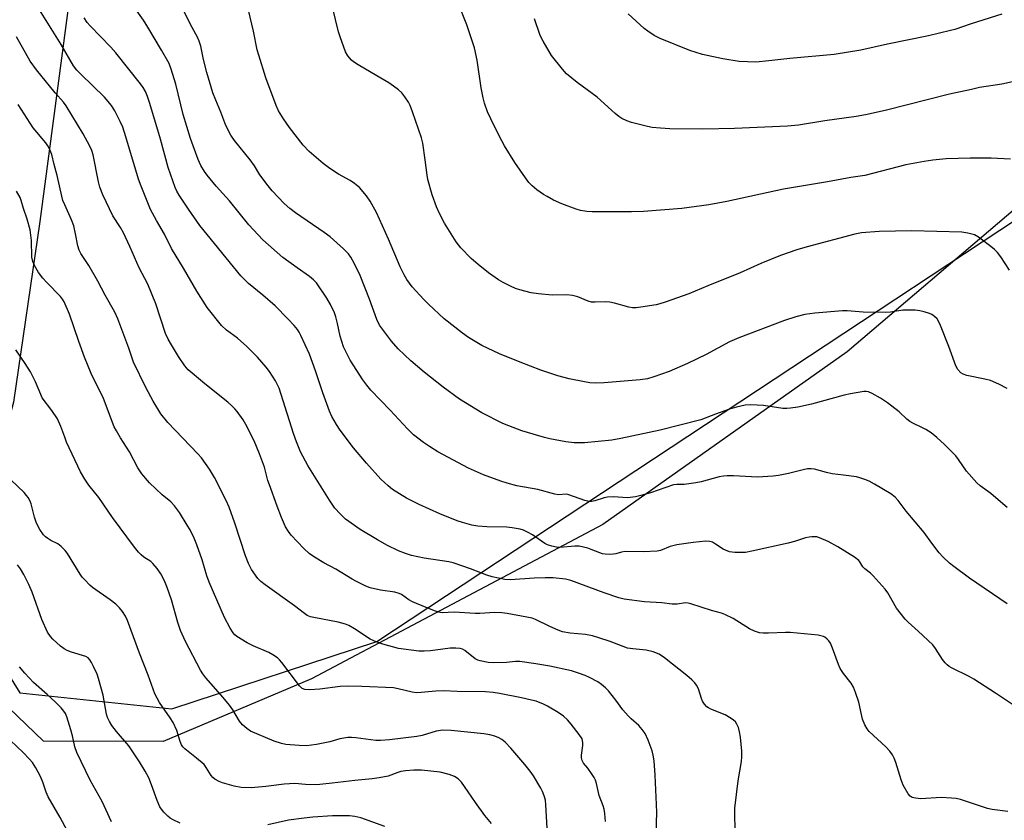
# Model space of a CAD drawing. Units: inches. Extents: x 1219767 to 1225769, y 529455 to 533456.
# Drawn here: x 1220215 to 1220525, y 529711 to 529964 of the extents above; entities that cross this region are included whole.
import ezdxf

# ---------------------------------------------------------------- set-up
doc = ezdxf.new("R2010")
doc.units = ezdxf.units.IN
doc.header["$MEASUREMENT"] = 0
for name, color, linetype in [('NTRL-Farm Land', 3, 'Continuous'), ('NTRL-Trees', 3, 'Continuous'), ('Undefined', 1, 'Continuous')]:
    doc.layers.add(name, color=color, linetype=linetype)

msp = doc.modelspace()

# ---------------------------------------------------------------- linework, layer by layer
at = {"layer": 'NTRL-Farm Land'}
msp.add_polyline3d([(1220554.65, 529926.69, 0), (1220475.46, 529859.15, 0), (1220398.46, 529804.81, 0), (1220306.62, 529756.07, 0), (1220259.84, 529736.33, 0), (1220222.11, 529736.42, 0), (1220202.9, 529754.8, 0), (1220195.27, 529789.35, 0), (1220201.1, 529856, 0), (1220208.21, 529989.55, 0), (1220217.75, 530090.67, 0), (1220239.46, 530180.39, 0), (1220245.31, 530213.6, 0), (1220236.66, 530231.44, 0)], dxfattribs=at)
at = {"layer": 'NTRL-Trees'}
msp.add_lwpolyline([(1221757.13, 529455.49), (1219767.47, 529454.91), (1219902.16, 529512.94), (1220041.32, 529588.01), (1220069.17, 529639.53), (1220104.99, 529701.67), (1220126.52, 529769.03), (1220125.13, 529853.06), (1220121.65, 529944.03), (1220129.99, 530041.26), (1220136.93, 530090.56), (1220164.02, 530107.23), (1220198.74, 530098.89), (1220223.74, 530071.12), (1220232.07, 529984.31), (1220220.96, 529900.28), (1220212.63, 529843.34), (1220201.52, 529802.37), (1220200.82, 529773.89), (1220214.71, 529751.67), (1220262.54, 529746.69), (1220327.22, 529767.85), (1220812.41, 530088.38)], dxfattribs=at)
at = {"layer": 'Undefined'}
for points, elevation in [([(1220526.12, 529714.28), (1220521.11, 529714.93), (1220519.7, 529715.18), (1220514.29, 529717.06), (1220511.19, 529718.02), (1220509.77, 529718.37), (1220508.32, 529718.52), (1220505.1, 529718.64), (1220498.7, 529718.32), (1220496.98, 529718.48), (1220495.91, 529718.73), (1220495.3, 529719.08), (1220494.64, 529719.81), (1220493.14, 529722.56), (1220492.5, 529724.22), (1220490.82, 529729.76), (1220490.31, 529731.11), (1220489.78, 529732.13), (1220488.88, 529733.3), (1220487.69, 529734.62), (1220482.44, 529739.47), (1220481.77, 529740.37), (1220481.07, 529741.57), (1220480.27, 529743.35), (1220479.11, 529748.7), (1220478.08, 529751.84), (1220477.43, 529753.5), (1220476.68, 529754.69), (1220474.26, 529757.74), (1220473.26, 529759.4), (1220472.67, 529760.67), (1220470.85, 529765.78), (1220470.18, 529767.33), (1220469.7, 529768.03), (1220469.11, 529768.65), (1220468.46, 529769.19), (1220467.99, 529769.47), (1220467.17, 529769.71), (1220466.31, 529769.84), (1220457.48, 529770.73), (1220455.99, 529770.72), (1220450.65, 529770.45), (1220448.95, 529770.48), (1220447.84, 529770.64), (1220446.23, 529771.15), (1220444.67, 529771.83), (1220439.49, 529775.07), (1220436.9, 529776.39), (1220435.79, 529776.77), (1220432.68, 529777.61), (1220426.15, 529779.76), (1220425.34, 529779.96), (1220424.53, 529780.03), (1220421.85, 529779.64), (1220420.28, 529779.63), (1220417.01, 529780.04), (1220411.56, 529780.38), (1220405.19, 529781.25), (1220403.51, 529781.69), (1220398.81, 529783.17), (1220388.36, 529787.08), (1220386.7, 529787.57), (1220382.83, 529787.92), (1220380.24, 529787.96), (1220376.79, 529787.83), (1220369.29, 529787.27), (1220367.58, 529787.46), (1220363.6, 529788.27), (1220361.92, 529788.76), (1220356.68, 529790.77), (1220351.26, 529792.66), (1220349.88, 529792.94), (1220342.13, 529794.15), (1220338.16, 529794.96), (1220336.19, 529795.57), (1220333.99, 529796.45), (1220330.59, 529798.14), (1220327.37, 529799.95), (1220321.94, 529803.21), (1220317.32, 529806.45), (1220315.6, 529808.11), (1220313.98, 529809.87), (1220312.26, 529812.38), (1220305.46, 529823.39), (1220303.16, 529827.7), (1220301.87, 529830.82), (1220300.96, 529833.44), (1220297.07, 529845.76), (1220296.39, 529847.69), (1220295.3, 529850.02), (1220293.41, 529852.97), (1220292.33, 529854.38), (1220289.54, 529857.51), (1220286.2, 529860.85), (1220283.27, 529863.5), (1220279.83, 529866.02), (1220278.21, 529867.47), (1220273.76, 529873.19), (1220270.5, 529878.31), (1220266.26, 529885.53), (1220262.45, 529891.76), (1220260.24, 529896.3), (1220257.76, 529900.57), (1220255.9, 529904.08), (1220252.9, 529911.43), (1220252.08, 529913.65), (1220248.09, 529926.99), (1220247.09, 529929.99), (1220246.34, 529931.81), (1220244.6, 529935.14), (1220243.52, 529936.82), (1220241.33, 529939.47), (1220233.86, 529946.7), (1220232.67, 529948.01), (1220231.58, 529949.4), (1220227.71, 529956.04), (1220220.85, 529967.04)], 306), ([(1220440.18, 529708.46), (1220440, 529713.55), (1220440.06, 529715.29), (1220441.08, 529723.93), (1220442.11, 529730.09), (1220442.28, 529731.56), (1220442.22, 529733.3), (1220441.83, 529737.67), (1220441.54, 529739.39), (1220441.16, 529740.8), (1220440.71, 529741.83), (1220440.25, 529742.52), (1220439.64, 529743.07), (1220438.94, 529743.56), (1220436.98, 529744.72), (1220432.44, 529746.54), (1220431.7, 529746.95), (1220431.26, 529747.3), (1220430.47, 529748.13), (1220429.82, 529749.06), (1220429.5, 529749.86), (1220428.54, 529752.9), (1220427.94, 529754.13), (1220427.47, 529754.8), (1220426.47, 529755.81), (1220424.94, 529757.13), (1220417.85, 529762.71), (1220416.17, 529763.86), (1220414.26, 529764.65), (1220412.05, 529765.09), (1220407.85, 529765.52), (1220406.21, 529765.82), (1220400.77, 529767.89), (1220397.18, 529769.07), (1220395.22, 529769.63), (1220392.98, 529770.12), (1220388.11, 529770.48), (1220385.76, 529770.92), (1220384.39, 529771.43), (1220381.71, 529772.6), (1220377.17, 529774.83), (1220376.11, 529775.18), (1220374.51, 529775.55), (1220368.31, 529776.73), (1220366.58, 529776.96), (1220364.38, 529777.01), (1220359.63, 529776.7), (1220358.16, 529776.67), (1220351.54, 529777.17), (1220347.83, 529776.95), (1220346.74, 529777.14), (1220345.66, 529777.47), (1220342.7, 529778.54), (1220338.39, 529780.36), (1220337.26, 529781.01), (1220335.01, 529782.67), (1220334.27, 529783.04), (1220332.9, 529783.4), (1220328.31, 529784.1), (1220325.1, 529784.83), (1220323.7, 529785.31), (1220320.75, 529786.79), (1220319.43, 529787.51), (1220314.24, 529790.66), (1220310.48, 529792.66), (1220307.5, 529794.44), (1220305.91, 529795.66), (1220304.17, 529797.14), (1220300.15, 529801.38), (1220299.3, 529802.53), (1220298.43, 529804), (1220297.15, 529806.96), (1220295.73, 529810.52), (1220293.32, 529817.25), (1220292.88, 529818.65), (1220291.78, 529822.8), (1220290.24, 529827.03), (1220288.56, 529831.18), (1220285.95, 529836.3), (1220285.03, 529837.76), (1220283.2, 529840.35), (1220282.48, 529841.25), (1220281.53, 529842.21), (1220280.25, 529843.32), (1220272.95, 529849.15), (1220268.95, 529852.46), (1220267.74, 529853.56), (1220266.72, 529854.83), (1220264.68, 529857.7), (1220262.42, 529861.38), (1220261.43, 529863.14), (1220260.59, 529865), (1220257.55, 529874.36), (1220254.99, 529880.48), (1220252.31, 529885.7), (1220249.35, 529892.45), (1220247.33, 529896.66), (1220246.35, 529898.42), (1220243.95, 529902.09), (1220240.8, 529908.68), (1220239.91, 529911.16), (1220239.47, 529912.82), (1220237.82, 529921.32), (1220237.37, 529922.71), (1220236.77, 529924.04), (1220234.67, 529927.88), (1220229.27, 529936.73), (1220228.4, 529937.87), (1220225.83, 529940.84), (1220219.94, 529948.12), (1220217.92, 529950.86), (1220213.58, 529958.52)], 304), ([(1220415.2, 529707.47), (1220415.41, 529713.95), (1220415.36, 529716.52), (1220414.96, 529725.78), (1220414.58, 529730.24), (1220414.35, 529732.02), (1220413.96, 529733.42), (1220412.74, 529736.72), (1220411.82, 529738.85), (1220410.85, 529740.18), (1220409.73, 529741.4), (1220407.39, 529743.46), (1220406.41, 529744.45), (1220404.79, 529746.36), (1220402.51, 529749.4), (1220400.22, 529752.29), (1220399.26, 529753.3), (1220397.99, 529754.36), (1220396.83, 529755.14), (1220394.23, 529756.49), (1220392.91, 529757.1), (1220390.76, 529757.91), (1220388.56, 529758.58), (1220381.77, 529760.08), (1220377.29, 529760.85), (1220372.32, 529761.56), (1220370.91, 529761.55), (1220368.06, 529761.22), (1220364.04, 529761.18), (1220362.32, 529761.3), (1220359.78, 529761.75), (1220359.01, 529762), (1220358.14, 529762.44), (1220354.89, 529764.99), (1220354.19, 529765.41), (1220353.48, 529765.64), (1220352.09, 529765.78), (1220350.36, 529765.76), (1220348.02, 529765.5), (1220344.08, 529764.9), (1220342.13, 529764.81), (1220340.47, 529764.83), (1220334.03, 529765.71), (1220329.04, 529767.01), (1220326.96, 529767.75), (1220325.06, 529768.63), (1220320.18, 529771.83), (1220318.4, 529772.88), (1220317.36, 529773.36), (1220315.02, 529774), (1220307.38, 529775.41), (1220306.3, 529775.7), (1220305.25, 529776.12), (1220304.36, 529776.69), (1220301.24, 529779.16), (1220291.96, 529785.7), (1220290.62, 529786.76), (1220289.71, 529787.72), (1220287.71, 529790.6), (1220286.79, 529792.41), (1220285.83, 529794.85), (1220282.47, 529805.17), (1220280.63, 529810.19), (1220279.66, 529812.31), (1220275.99, 529819.59), (1220274.4, 529822.16), (1220271.92, 529825.74), (1220270.72, 529827.06), (1220261.28, 529836.91), (1220259.13, 529839.68), (1220256.69, 529843.59), (1220254.38, 529847.97), (1220250.53, 529855.93), (1220249.04, 529860.32), (1220245.53, 529869.59), (1220244.64, 529871.72), (1220241.58, 529877.08), (1220239.29, 529881.5), (1220236.39, 529886.38), (1220233.88, 529890.22), (1220233.33, 529891.21), (1220232.9, 529892.58), (1220232.24, 529896.36), (1220231.68, 529898.96), (1220230.98, 529900.82), (1220228.8, 529905.58), (1220228.25, 529906.94), (1220227.89, 529908.29), (1220226.46, 529914.8), (1220225.44, 529918.26), (1220224.7, 529921.38), (1220223.87, 529923.41), (1220223.47, 529924.13), (1220222.81, 529925.05), (1220218.88, 529929.84), (1220214.14, 529937.15)], 302), ([(1220399.29, 529711.09), (1220399.04, 529713.63), (1220398.83, 529715.02), (1220398.51, 529716.11), (1220397.3, 529719.34), (1220396.44, 529723.07), (1220396.09, 529724.18), (1220395.69, 529724.96), (1220394.88, 529726.22), (1220393.68, 529727.93), (1220392.35, 529729.53), (1220391.93, 529730.39), (1220391.73, 529731.19), (1220391.68, 529732.02), (1220392.1, 529735.1), (1220392.15, 529735.93), (1220392.05, 529736.66), (1220391.88, 529737.15), (1220390.98, 529738.6), (1220388.46, 529741.86), (1220387.3, 529743.18), (1220386.04, 529744.33), (1220384.31, 529745.5), (1220381.02, 529747.53), (1220379.73, 529748.13), (1220377.37, 529749.01), (1220375.97, 529749.4), (1220372.76, 529750.09), (1220365.81, 529751.51), (1220363.84, 529751.83), (1220361.4, 529751.99), (1220352.55, 529752.14), (1220348.19, 529752.33), (1220345.81, 529752.24), (1220341.15, 529751.79), (1220339.7, 529751.72), (1220338.3, 529751.91), (1220333.88, 529753), (1220332.48, 529753.22), (1220322.47, 529753.72), (1220318.32, 529753.81), (1220315.65, 529753.72), (1220309.22, 529752.84), (1220305.97, 529752.66), (1220304.53, 529752.73), (1220303.61, 529753.1), (1220302.82, 529753.86), (1220297.24, 529761.23), (1220296.49, 529762.11), (1220295.84, 529762.68), (1220294.4, 529763.69), (1220293.12, 529764.42), (1220288.2, 529766.47), (1220286.37, 529767.42), (1220283.1, 529769.4), (1220282.44, 529769.96), (1220281.87, 529770.6), (1220280.94, 529772.1), (1220279.14, 529775.49), (1220274.32, 529786.58), (1220273.61, 529788.57), (1220272.18, 529793.63), (1220270.49, 529798.32), (1220269.63, 529800.5), (1220268.31, 529803.06), (1220267.45, 529804.56), (1220264.94, 529808.5), (1220263.45, 529810.64), (1220262.25, 529811.88), (1220259.52, 529814.13), (1220255.55, 529817.88), (1220253.15, 529820.78), (1220251.81, 529822.65), (1220249.23, 529827.72), (1220246.4, 529832.04), (1220245.1, 529834.29), (1220244.45, 529835.59), (1220241, 529844.52), (1220237.19, 529852.35), (1220235.04, 529857.55), (1220233.21, 529862.49), (1220230.29, 529871.05), (1220228.66, 529874.92), (1220228.13, 529875.8), (1220227.46, 529876.63), (1220223.02, 529881.12), (1220221.86, 529882.39), (1220220.52, 529884.21), (1220219.27, 529886.39), (1220218.77, 529887.67), (1220218.48, 529889.05), (1220218.32, 529894.25), (1220217.92, 529897.62), (1220216.95, 529901.03), (1220215.82, 529904.4), (1220215.12, 529906.95), (1220214.75, 529907.87), (1220213.57, 529909.83)], 300), ([(1220231.25, 529705.16), (1220227.37, 529712.42), (1220223.64, 529718.85), (1220222.96, 529720.35), (1220221.93, 529723.48), (1220221.18, 529725.33), (1220219.67, 529728.09), (1220218.61, 529729.72), (1220217.69, 529730.8), (1220215.69, 529732.88), (1220209.73, 529738.54)], 290)]:
    msp.add_lwpolyline(points, dxfattribs=dict(at, elevation=elevation))
for points in [[(1220525.87, 529779.74, 310), (1220514.06, 529787.85, 310), (1220509.08, 529791.52, 310), (1220507.71, 529792.62, 310), (1220505.66, 529794.57, 310), (1220504.5, 529795.84, 310), (1220502.13, 529798.91, 310), (1220499.71, 529802.2, 310), (1220494.09, 529808.94, 310), (1220491.53, 529812.36, 310), (1220490.62, 529813.4, 310), (1220489.26, 529814.42, 310), (1220484.11, 529817.49, 310), (1220482.36, 529818.44, 310), (1220481.07, 529818.98, 310), (1220479.48, 529819.51, 310), (1220478.38, 529819.78, 310), (1220474.25, 529820.26, 310), (1220470.69, 529820.78, 310), (1220468.95, 529821.12, 310), (1220465.18, 529822.17, 310), (1220464.07, 529822.29, 310), (1220462.96, 529822.28, 310), (1220461.54, 529822.03, 310), (1220457, 529820.81, 310), (1220453.86, 529820.19, 310), (1220452.14, 529819.95, 310), (1220447.24, 529819.73, 310), (1220439.66, 529820.1, 310), (1220437.66, 529820.11, 310), (1220436.52, 529820.03, 310), (1220435.09, 529819.74, 310), (1220429.42, 529818.24, 310), (1220427.71, 529817.87, 310), (1220424.02, 529817.34, 310), (1220421.72, 529817.37, 310), (1220420.71, 529817.24, 310), (1220413.43, 529814.78, 310), (1220410.43, 529813.89, 310), (1220408.75, 529813.5, 310), (1220406.16, 529813.15, 310), (1220401.75, 529813.47, 310), (1220399.89, 529813.42, 310), (1220398.83, 529813.21, 310), (1220395.9, 529812.22, 310), (1220394.89, 529812.05, 310), (1220394.13, 529812.04, 310), (1220392.71, 529812.37, 310), (1220387.72, 529814.15, 310), (1220386.89, 529814.27, 310), (1220384.49, 529814.15, 310), (1220383.3, 529814.27, 310), (1220377.98, 529815.75, 310), (1220371.31, 529816.98, 310), (1220368.23, 529817.8, 310), (1220366.29, 529818.42, 310), (1220360.8, 529820.43, 310), (1220356.05, 529822.53, 310), (1220346.4, 529827.66, 310), (1220343.75, 529829.3, 310), (1220341.87, 529830.57, 310), (1220338.78, 529833.07, 310), (1220336.82, 529834.97, 310), (1220331.4, 529840.82, 310), (1220325.29, 529847.16, 310), (1220324.01, 529848.68, 310), (1220322.82, 529850.34, 310), (1220318.84, 529856.59, 310), (1220316.71, 529860.74, 310), (1220315.63, 529864.1, 310), (1220314.83, 529868.13, 310), (1220314.28, 529870.22, 310), (1220313.8, 529871.53, 310), (1220312.59, 529874.13, 310), (1220311.48, 529876.15, 310), (1220308.13, 529880.94, 310), (1220307.21, 529881.93, 310), (1220305.97, 529882.99, 310), (1220302.05, 529885.67, 310), (1220297.61, 529888.89, 310), (1220291.22, 529894.5, 310), (1220286.81, 529899.19, 310), (1220280.72, 529906.81, 310), (1220276.58, 529911.42, 310), (1220273.74, 529914.86, 310), (1220272.86, 529916.04, 310), (1220271.71, 529917.99, 310), (1220270.85, 529919.86, 310), (1220270.11, 529921.78, 310), (1220268.5, 529926.46, 310), (1220266.17, 529934.02, 310), (1220263.85, 529943.54, 310), (1220262.4, 529948.26, 310), (1220261.71, 529950.07, 310), (1220259.35, 529954.34, 310), (1220255.05, 529961.59, 310), (1220253.6, 529963.78, 310), (1220246.88, 529973.37, 310)], [(1220525.88, 529810.13, 312), (1220524.51, 529811.23, 312), (1220520.75, 529814.58, 312), (1220517.39, 529817, 312), (1220516.29, 529817.94, 312), (1220513.07, 529821.55, 312), (1220510.56, 529825.21, 312), (1220509.66, 529826.38, 312), (1220506.16, 529830.03, 312), (1220503.71, 529832.15, 312), (1220501.89, 529833.63, 312), (1220500.23, 529834.72, 312), (1220499, 529835.39, 312), (1220496.14, 529836.71, 312), (1220495.16, 529837.26, 312), (1220494.29, 529837.94, 312), (1220491.88, 529840.33, 312), (1220488.19, 529843.16, 312), (1220485.92, 529844.58, 312), (1220483.3, 529846.05, 312), (1220482.23, 529846.55, 312), (1220481.48, 529846.73, 312), (1220480.66, 529846.74, 312), (1220476.55, 529845.96, 312), (1220474.51, 529845.49, 312), (1220464.19, 529842.7, 312), (1220459.92, 529841.75, 312), (1220457.62, 529841.43, 312), (1220456.46, 529841.33, 312), (1220455.13, 529841.35, 312), (1220449.05, 529842.27, 312), (1220445.05, 529842.52, 312), (1220443.34, 529842.43, 312), (1220440.54, 529841.78, 312), (1220438.32, 529841.17, 312), (1220433.99, 529839.57, 312), (1220429.31, 529837.72, 312), (1220416.46, 529834.48, 312), (1220404.1, 529831.83, 312), (1220401.31, 529831.3, 312), (1220392.64, 529830.5, 312), (1220389.38, 529830.53, 312), (1220386.72, 529830.78, 312), (1220381.74, 529831.73, 312), (1220380, 529832.14, 312), (1220372.88, 529834.26, 312), (1220368.81, 529835.82, 312), (1220366.93, 529836.62, 312), (1220360.34, 529839.92, 312), (1220353.23, 529844.3, 312), (1220348.12, 529848.01, 312), (1220342.08, 529852.77, 312), (1220337.89, 529856.33, 312), (1220333.96, 529860.12, 312), (1220331.83, 529862.56, 312), (1220328.05, 529867.65, 312), (1220327.19, 529869.36, 312), (1220324.88, 529875.81, 312), (1220321.93, 529883.28, 312), (1220320.19, 529886.99, 312), (1220319.03, 529889.02, 312), (1220318.25, 529890.11, 312), (1220316.65, 529891.72, 312), (1220312.49, 529895.44, 312), (1220310.58, 529896.83, 312), (1220301.52, 529902.97, 312), (1220299.73, 529904.4, 312), (1220298.03, 529905.93, 312), (1220294.25, 529909.99, 312), (1220292.92, 529911.53, 312), (1220290.36, 529915.04, 312), (1220288.6, 529917.83, 312), (1220287.31, 529919.72, 312), (1220282.32, 529925.83, 312), (1220281.18, 529927.5, 312), (1220279.63, 529930.6, 312), (1220278.02, 529934.78, 312), (1220276.4, 529938.5, 312), (1220275.54, 529940.87, 312), (1220273.6, 529947.22, 312), (1220272.55, 529951.37, 312), (1220271.68, 529955.57, 312), (1220271.19, 529957.14, 312), (1220270.62, 529958.4, 312), (1220268.98, 529961.48, 312), (1220263.95, 529971.52, 312)], [(1220526.65, 529884.98, 316), (1220523.89, 529889.11, 316), (1220522.83, 529890.47, 316), (1220521.86, 529891.49, 316), (1220520.73, 529892.45, 316), (1220516.89, 529895.32, 316), (1220515.62, 529896.03, 316), (1220513.48, 529896.6, 316), (1220511.55, 529896.89, 316), (1220495.85, 529897.3, 316), (1220485.56, 529897.11, 316), (1220480.01, 529896.66, 316), (1220477.84, 529896.31, 316), (1220462.86, 529892.35, 316), (1220459.61, 529891.36, 316), (1220454.41, 529889.54, 316), (1220448.21, 529887.04, 316), (1220441.7, 529884.14, 316), (1220431.56, 529879.99, 316), (1220425.58, 529877.44, 316), (1220418.08, 529874.84, 316), (1220416.4, 529874.31, 316), (1220415.27, 529874.05, 316), (1220410.38, 529873.24, 316), (1220408.94, 529873.07, 316), (1220407.8, 529873.11, 316), (1220406.67, 529873.29, 316), (1220402.07, 529874.56, 316), (1220400.62, 529874.88, 316), (1220399.23, 529874.93, 316), (1220396.05, 529874.82, 316), (1220394.9, 529874.89, 316), (1220393.79, 529875.22, 316), (1220390.52, 529876.57, 316), (1220388.84, 529876.98, 316), (1220387.12, 529877.12, 316), (1220382.48, 529877.04, 316), (1220378.14, 529877.43, 316), (1220375.86, 529877.78, 316), (1220372.28, 529878.75, 316), (1220370.92, 529879.21, 316), (1220369.32, 529879.88, 316), (1220367, 529881.05, 316), (1220365.5, 529881.92, 316), (1220362.38, 529884.08, 316), (1220359.13, 529886.72, 316), (1220356.98, 529888.59, 316), (1220353.69, 529892.01, 316), (1220352.22, 529893.84, 316), (1220348.52, 529899.73, 316), (1220346.97, 529902.82, 316), (1220346.02, 529904.92, 316), (1220344.62, 529908.72, 316), (1220343.31, 529913.51, 316), (1220343.07, 529914.86, 316), (1220342.48, 529919.7, 316), (1220341.66, 529924.93, 316), (1220341.3, 529926.65, 316), (1220338.47, 529934.87, 316), (1220337.7, 529936.85, 316), (1220337.16, 529937.88, 316), (1220336.01, 529939.63, 316), (1220335.1, 529940.8, 316), (1220334.04, 529941.76, 316), (1220332.45, 529943, 316), (1220331, 529943.97, 316), (1220327.22, 529946.26, 316), (1220321.35, 529949.63, 316), (1220319.89, 529950.58, 316), (1220319.23, 529951.14, 316), (1220318.08, 529952.5, 316), (1220317.3, 529953.75, 316), (1220315.6, 529958.47, 316), (1220315.11, 529960.09, 316), (1220313.2, 529967.86, 316)], [(1220526.98, 529919.9, 318), (1220520.86, 529920.2, 318), (1220514.25, 529920.27, 318), (1220506.69, 529920.04, 318), (1220502.43, 529919.66, 318), (1220499.72, 529919.25, 318), (1220493.94, 529918.13, 318), (1220480.97, 529914.83, 318), (1220476.64, 529914.13, 318), (1220469.22, 529912.79, 318), (1220455.39, 529910.5, 318), (1220437.57, 529906.62, 318), (1220431.87, 529905.5, 318), (1220423.32, 529904.36, 318), (1220411.23, 529903.4, 318), (1220407.52, 529903.32, 318), (1220395.11, 529903.32, 318), (1220393.38, 529903.44, 318), (1220391.43, 529903.79, 318), (1220390.02, 529904.22, 318), (1220385.55, 529905.86, 318), (1220382.91, 529907.06, 318), (1220380.88, 529908.12, 318), (1220379.69, 529908.84, 318), (1220377.66, 529910.28, 318), (1220376.14, 529911.5, 318), (1220375.1, 529912.62, 318), (1220374.07, 529914.05, 318), (1220370.74, 529918.9, 318), (1220367.42, 529924.13, 318), (1220366.57, 529925.68, 318), (1220364.19, 529930.44, 318), (1220362.12, 529934.86, 318), (1220361.1, 529937.6, 318), (1220360.69, 529939.27, 318), (1220360.12, 529942.38, 318), (1220358.86, 529951.2, 318), (1220357.97, 529955.05, 318), (1220355.61, 529962.3, 318), (1220352.72, 529969.42, 318)], [(1220525.86, 529847.61, 314), (1220523.28, 529848.97, 314), (1220520.63, 529850.15, 314), (1220518.9, 529850.59, 314), (1220513.13, 529851.74, 314), (1220512.03, 529852.11, 314), (1220511.31, 529852.55, 314), (1220510.37, 529853.59, 314), (1220509.66, 529854.83, 314), (1220507.49, 529860.83, 314), (1220504.86, 529867.49, 314), (1220504.27, 529868.85, 314), (1220503.8, 529869.56, 314), (1220503.02, 529870.33, 314), (1220502.13, 529870.96, 314), (1220501.36, 529871.3, 314), (1220499.72, 529871.83, 314), (1220498.33, 529872.16, 314), (1220496.85, 529872.3, 314), (1220494.46, 529872.38, 314), (1220493.05, 529872.3, 314), (1220489.09, 529871.73, 314), (1220487.61, 529871.63, 314), (1220480.47, 529871.75, 314), (1220475.48, 529872.07, 314), (1220474.02, 529872.08, 314), (1220465.25, 529871.43, 314), (1220462.11, 529870.93, 314), (1220459.32, 529870.21, 314), (1220455.72, 529869.12, 314), (1220441.29, 529863.64, 314), (1220438.41, 529862.35, 314), (1220430.96, 529858.38, 314), (1220425.09, 529855.48, 314), (1220419.31, 529853.03, 314), (1220414.46, 529851.29, 314), (1220412.49, 529850.73, 314), (1220410.23, 529850.33, 314), (1220398.87, 529849.44, 314), (1220396.22, 529849.32, 314), (1220394.35, 529849.43, 314), (1220392.66, 529849.7, 314), (1220387.86, 529850.65, 314), (1220384.22, 529851.58, 314), (1220378.89, 529853.38, 314), (1220372.37, 529855.91, 314), (1220365.87, 529858.56, 314), (1220360.28, 529861.23, 314), (1220356.11, 529863.75, 314), (1220354.21, 529865.08, 314), (1220348.44, 529869.65, 314), (1220343.47, 529874.27, 314), (1220342, 529875.74, 314), (1220338.36, 529879.7, 314), (1220336.68, 529882.05, 314), (1220335.85, 529883.52, 314), (1220334.6, 529886.03, 314), (1220330.91, 529894.75, 314), (1220327.08, 529903.14, 314), (1220325.1, 529906.71, 314), (1220323.96, 529908.37, 314), (1220321.69, 529910.98, 314), (1220320.19, 529912.29, 314), (1220318.8, 529913.21, 314), (1220315.13, 529915.19, 314), (1220312.41, 529917.02, 314), (1220310.28, 529918.61, 314), (1220305.91, 529922.34, 314), (1220304, 529924.39, 314), (1220299.64, 529929.94, 314), (1220297.79, 529932.64, 314), (1220296.2, 529935.16, 314), (1220295.45, 529936.84, 314), (1220292.22, 529945.56, 314), (1220289.95, 529952.68, 314), (1220289.51, 529954.39, 314), (1220288.27, 529960.32, 314), (1220286.76, 529966.94, 314)], [(1220524.21, 529965.62, 322), (1220514.58, 529962.63, 322), (1220509.41, 529960.86, 322), (1220507.99, 529960.46, 322), (1220501.05, 529958.86, 322), (1220488.12, 529956.21, 322), (1220479.77, 529954.28, 322), (1220471.35, 529952.92, 322), (1220457.4, 529951.7, 322), (1220450.77, 529950.91, 322), (1220446.71, 529950.54, 322), (1220441.43, 529950.7, 322), (1220436.28, 529951.52, 322), (1220429.9, 529952.91, 322), (1220425.91, 529954.21, 322), (1220416.53, 529958.03, 322), (1220414.66, 529958.95, 322), (1220412.66, 529960.27, 322), (1220411.48, 529961.15, 322), (1220406.47, 529965.71, 322)], [(1220529.5, 529746.71, 308), (1220522.24, 529751.57, 308), (1220515.4, 529756.01, 308), (1220513.86, 529756.86, 308), (1220508.34, 529759.58, 308), (1220507.59, 529760.03, 308), (1220506.98, 529760.5, 308), (1220506.38, 529761.12, 308), (1220505.51, 529762.23, 308), (1220503.31, 529765.63, 308), (1220502.45, 529766.78, 308), (1220497.87, 529771.1, 308), (1220494.68, 529773.92, 308), (1220493.69, 529774.96, 308), (1220490.97, 529778.42, 308), (1220488.22, 529783.21, 308), (1220487.4, 529784.42, 308), (1220483.7, 529788.61, 308), (1220482.84, 529789.39, 308), (1220481.01, 529790.81, 308), (1220480.4, 529791.4, 308), (1220479.43, 529793.04, 308), (1220479.09, 529793.46, 308), (1220477.72, 529794.49, 308), (1220472.49, 529797.71, 308), (1220469.49, 529799.37, 308), (1220466.76, 529800.59, 308), (1220465.91, 529800.83, 308), (1220465.37, 529800.9, 308), (1220464.27, 529800.9, 308), (1220463.45, 529800.8, 308), (1220462.35, 529800.53, 308), (1220458.82, 529799.4, 308), (1220456.88, 529798.91, 308), (1220445.41, 529796.3, 308), (1220443.36, 529795.94, 308), (1220440.07, 529795.89, 308), (1220439.21, 529795.99, 308), (1220438.4, 529796.19, 308), (1220437.09, 529796.63, 308), (1220436.34, 529796.98, 308), (1220433.97, 529798.61, 308), (1220432.96, 529799.14, 308), (1220432.18, 529799.38, 308), (1220430.87, 529799.46, 308), (1220426.93, 529799.12, 308), (1220421.75, 529798.31, 308), (1220419.64, 529797.78, 308), (1220416.59, 529796.56, 308), (1220415.51, 529796.3, 308), (1220411.27, 529796.14, 308), (1220405.44, 529796.25, 308), (1220404.27, 529796.08, 308), (1220402.51, 529795.52, 308), (1220401.73, 529795.36, 308), (1220400.62, 529795.34, 308), (1220399.21, 529795.44, 308), (1220398.38, 529795.56, 308), (1220397.54, 529795.79, 308), (1220394.8, 529796.89, 308), (1220393.72, 529797.25, 308), (1220391.02, 529797.9, 308), (1220389.62, 529797.92, 308), (1220384.85, 529797.52, 308), (1220383.82, 529797.56, 308), (1220382.37, 529797.88, 308), (1220380.97, 529798.36, 308), (1220380.18, 529798.77, 308), (1220376.23, 529801.46, 308), (1220374.72, 529802.34, 308), (1220373.43, 529802.97, 308), (1220372.35, 529803.29, 308), (1220369.84, 529803.75, 308), (1220368.17, 529803.96, 308), (1220361.9, 529804.03, 308), (1220359.08, 529804.26, 308), (1220357.11, 529804.58, 308), (1220354.23, 529805.36, 308), (1220352.56, 529805.95, 308), (1220347.09, 529808.16, 308), (1220340.53, 529811.03, 308), (1220336.52, 529813.06, 308), (1220332.14, 529815.84, 308), (1220330.8, 529816.94, 308), (1220328.47, 529819.09, 308), (1220323.92, 529824.1, 308), (1220319.89, 529828.97, 308), (1220315.59, 529834.55, 308), (1220314.43, 529836.24, 308), (1220313.02, 529838.84, 308), (1220312.32, 529840.46, 308), (1220310.21, 529846.26, 308), (1220307.88, 529853.21, 308), (1220305.96, 529858.51, 308), (1220303.25, 529864.34, 308), (1220302.71, 529865.37, 308), (1220302.14, 529866.24, 308), (1220301.12, 529867.51, 308), (1220299.19, 529869.63, 308), (1220295.17, 529873.73, 308), (1220291.31, 529877.08, 308), (1220286.77, 529880.71, 308), (1220284.35, 529883.15, 308), (1220271.35, 529898.99, 308), (1220267.79, 529904.14, 308), (1220264.9, 529908.6, 308), (1220264.17, 529909.83, 308), (1220263.61, 529911.03, 308), (1220261.43, 529917.26, 308), (1220258.96, 529926.24, 308), (1220255.6, 529937.5, 308), (1220254.88, 529939.67, 308), (1220254.24, 529941.25, 308), (1220253.53, 529942.49, 308), (1220252.72, 529943.66, 308), (1220244.92, 529953.48, 308), (1220243.34, 529955.21, 308), (1220236.81, 529961.96, 308), (1220235.93, 529963.07, 308), (1220234.97, 529964.47, 308)], [(1220531.86, 529945.24, 320), (1220524.24, 529943.55, 320), (1220517.17, 529942.48, 320), (1220514.6, 529941.95, 320), (1220507.7, 529940.39, 320), (1220487.46, 529935.32, 320), (1220481.18, 529933.92, 320), (1220478.24, 529933.42, 320), (1220468.45, 529932.03, 320), (1220460.16, 529930.67, 320), (1220456.67, 529930.36, 320), (1220439.98, 529929.57, 320), (1220429.96, 529929.42, 320), (1220419.53, 529929.46, 320), (1220416.61, 529929.66, 320), (1220414, 529929.96, 320), (1220412.56, 529930.21, 320), (1220407.42, 529931.52, 320), (1220406.04, 529932.03, 320), (1220404.44, 529932.79, 320), (1220403.46, 529933.43, 320), (1220402.33, 529934.34, 320), (1220396.62, 529939.49, 320), (1220390.37, 529944.06, 320), (1220387.03, 529946.84, 320), (1220385.68, 529948.34, 320), (1220382.25, 529952.63, 320), (1220379.59, 529957.09, 320), (1220379.06, 529958.12, 320), (1220378.61, 529959.2, 320), (1220376.86, 529964.18, 320)], [(1220380.9, 529708.99, 298), (1220380.49, 529716.4, 298), (1220380.32, 529717.87, 298), (1220379.96, 529719.25, 298), (1220379.45, 529720.56, 298), (1220378.91, 529721.58, 298), (1220376.53, 529725.54, 298), (1220375.58, 529726.95, 298), (1220373.84, 529729.12, 298), (1220369.48, 529734.24, 298), (1220367.67, 529736.09, 298), (1220366.56, 529736.98, 298), (1220365.6, 529737.51, 298), (1220364.35, 529738, 298), (1220362.8, 529738.4, 298), (1220360.9, 529738.76, 298), (1220350.64, 529739.77, 298), (1220348.05, 529739.88, 298), (1220345.95, 529739.59, 298), (1220341.47, 529738.26, 298), (1220339.8, 529737.89, 298), (1220331.24, 529736.86, 298), (1220328.31, 529736.65, 298), (1220326.86, 529736.65, 298), (1220320.62, 529737.45, 298), (1220319.19, 529737.57, 298), (1220318.06, 529737.57, 298), (1220315.51, 529737.16, 298), (1220312.39, 529736.23, 298), (1220308.13, 529735.37, 298), (1220305.06, 529735.02, 298), (1220302.7, 529735.04, 298), (1220298.54, 529735.39, 298), (1220297.11, 529735.74, 298), (1220294.87, 529736.47, 298), (1220287.42, 529739.64, 298), (1220286.18, 529740.43, 298), (1220284.83, 529741.55, 298), (1220283.94, 529742.71, 298), (1220281.8, 529746.29, 298), (1220280.8, 529747.75, 298), (1220278.78, 529750.24, 298), (1220273.31, 529756.39, 298), (1220272.35, 529757.71, 298), (1220271.66, 529758.85, 298), (1220266.93, 529767.86, 298), (1220265.33, 529771.35, 298), (1220264.47, 529773.85, 298), (1220262.43, 529780.96, 298), (1220261.13, 529784.89, 298), (1220260.26, 529787.02, 298), (1220259.06, 529789.23, 298), (1220257.99, 529790.85, 298), (1220256.55, 529792.51, 298), (1220255.92, 529793.05, 298), (1220253.78, 529794.45, 298), (1220252.88, 529795.15, 298), (1220252.08, 529795.99, 298), (1220250.78, 529797.58, 298), (1220243.86, 529806.92, 298), (1220239.58, 529813.24, 298), (1220236.46, 529817.14, 298), (1220235.11, 529819.09, 298), (1220233.79, 529821.39, 298), (1220229.42, 529830.75, 298), (1220228.8, 529832.27, 298), (1220227.62, 529835.64, 298), (1220226.52, 529838.05, 298), (1220224.75, 529840.73, 298), (1220221.74, 529844.72, 298), (1220221.23, 529845.71, 298), (1220219.56, 529849.7, 298), (1220218.03, 529852.92, 298), (1220216.38, 529855.52, 298), (1220213.38, 529859.84, 298)], [(1220363.31, 529710.53, 296), (1220361.22, 529713.03, 296), (1220358.29, 529717.12, 296), (1220354.88, 529722.13, 296), (1220353.84, 529723.51, 296), (1220352.85, 529724.53, 296), (1220351.65, 529725.31, 296), (1220350.03, 529725.95, 296), (1220347.17, 529726.64, 296), (1220341.27, 529727.26, 296), (1220338.91, 529727.26, 296), (1220336.25, 529727.08, 296), (1220334.8, 529726.89, 296), (1220333.86, 529726.61, 296), (1220330.74, 529725.46, 296), (1220327.96, 529724.89, 296), (1220325.69, 529724.56, 296), (1220320.24, 529724.05, 296), (1220313.11, 529723.16, 296), (1220309.27, 529722.77, 296), (1220307.82, 529722.69, 296), (1220304.73, 529722.78, 296), (1220301.36, 529723.06, 296), (1220299.66, 529723.03, 296), (1220297.96, 529722.88, 296), (1220292.17, 529722.12, 296), (1220287.58, 529721.71, 296), (1220284.44, 529721.86, 296), (1220282.18, 529722.29, 296), (1220278.56, 529723.29, 296), (1220277.47, 529723.77, 296), (1220276.18, 529724.48, 296), (1220275.49, 529725, 296), (1220274.94, 529725.63, 296), (1220273.44, 529728.14, 296), (1220272.73, 529729.05, 296), (1220270.34, 529731.13, 296), (1220266.64, 529734, 296), (1220266.06, 529734.62, 296), (1220265.62, 529735.3, 296), (1220265.17, 529736.36, 296), (1220264.12, 529739.76, 296), (1220262.95, 529742.34, 296), (1220262.05, 529743.82, 296), (1220258.7, 529748.59, 296), (1220257.18, 529751.41, 296), (1220255.13, 529757.22, 296), (1220252.41, 529764.2, 296), (1220248.55, 529774.54, 296), (1220247.94, 529775.88, 296), (1220247.02, 529777.36, 296), (1220246.12, 529778.47, 296), (1220244.88, 529779.6, 296), (1220243.1, 529781, 296), (1220237.61, 529784.86, 296), (1220236.74, 529785.64, 296), (1220235.11, 529787.3, 296), (1220234.33, 529788.17, 296), (1220233.64, 529789.11, 296), (1220229.65, 529795.63, 296), (1220228.93, 529796.53, 296), (1220227.74, 529797.79, 296), (1220226.64, 529798.67, 296), (1220224.46, 529799.76, 296), (1220223.44, 529800.36, 296), (1220222.73, 529800.87, 296), (1220222.11, 529801.46, 296), (1220220.98, 529803.16, 296), (1220219.89, 529805.21, 296), (1220219.3, 529807.03, 296), (1220218.24, 529811.31, 296), (1220217.92, 529812.08, 296), (1220217.27, 529813.27, 296), (1220216.81, 529813.95, 296), (1220216.03, 529814.83, 296), (1220211.84, 529818.82, 296)], [(1220265.19, 529710.62, 294), (1220263.03, 529711.62, 294), (1220262.01, 529712.21, 294), (1220261.34, 529712.78, 294), (1220260.1, 529714.08, 294), (1220259.33, 529714.99, 294), (1220258.84, 529715.71, 294), (1220257.93, 529717.77, 294), (1220256.2, 529722.73, 294), (1220255.34, 529724.91, 294), (1220254.22, 529726.96, 294), (1220252.39, 529729.9, 294), (1220248.97, 529734.96, 294), (1220245.12, 529739.47, 294), (1220243.67, 529741.38, 294), (1220242.89, 529742.61, 294), (1220242.34, 529743.89, 294), (1220242.01, 529744.96, 294), (1220240.89, 529750.97, 294), (1220239.49, 529756.24, 294), (1220238.99, 529757.59, 294), (1220237.93, 529759.97, 294), (1220237.3, 529761.22, 294), (1220236.74, 529762.12, 294), (1220236.17, 529762.7, 294), (1220235.43, 529763.1, 294), (1220230.95, 529764.52, 294), (1220229.62, 529765.03, 294), (1220228.62, 529765.52, 294), (1220227.5, 529766.37, 294), (1220225.05, 529768.63, 294), (1220224.28, 529769.45, 294), (1220223.42, 529770.83, 294), (1220221.63, 529774.83, 294), (1220218.59, 529783.38, 294), (1220217.54, 529785.84, 294), (1220215.92, 529789.03, 294), (1220214.9, 529790.74, 294), (1220213.93, 529792, 294)], [(1220243.59, 529711.04, 292), (1220240.57, 529717.42, 292), (1220236.87, 529724.17, 292), (1220232.63, 529732.84, 292), (1220231.99, 529734.68, 292), (1220231.28, 529738.16, 292), (1220230.78, 529740.03, 292), (1220229.46, 529744.08, 292), (1220229.01, 529745.13, 292), (1220228.58, 529745.87, 292), (1220227.66, 529747.01, 292), (1220225.77, 529748.89, 292), (1220223.29, 529751.15, 292), (1220218.93, 529754.9, 292), (1220216.2, 529757.89, 292), (1220214.52, 529759.87, 292)], [(1220329.67, 529709.53, 294), (1220322.19, 529712.28, 294), (1220320.28, 529712.72, 294), (1220318.61, 529712.95, 294), (1220313.2, 529712.91, 294), (1220307.01, 529712.49, 294), (1220304.34, 529712.21, 294), (1220299.33, 529711.58, 294), (1220292.85, 529710.07, 294)]]:
    msp.add_polyline3d(points, dxfattribs=at)

doc.saveas('drawing.dxf')
